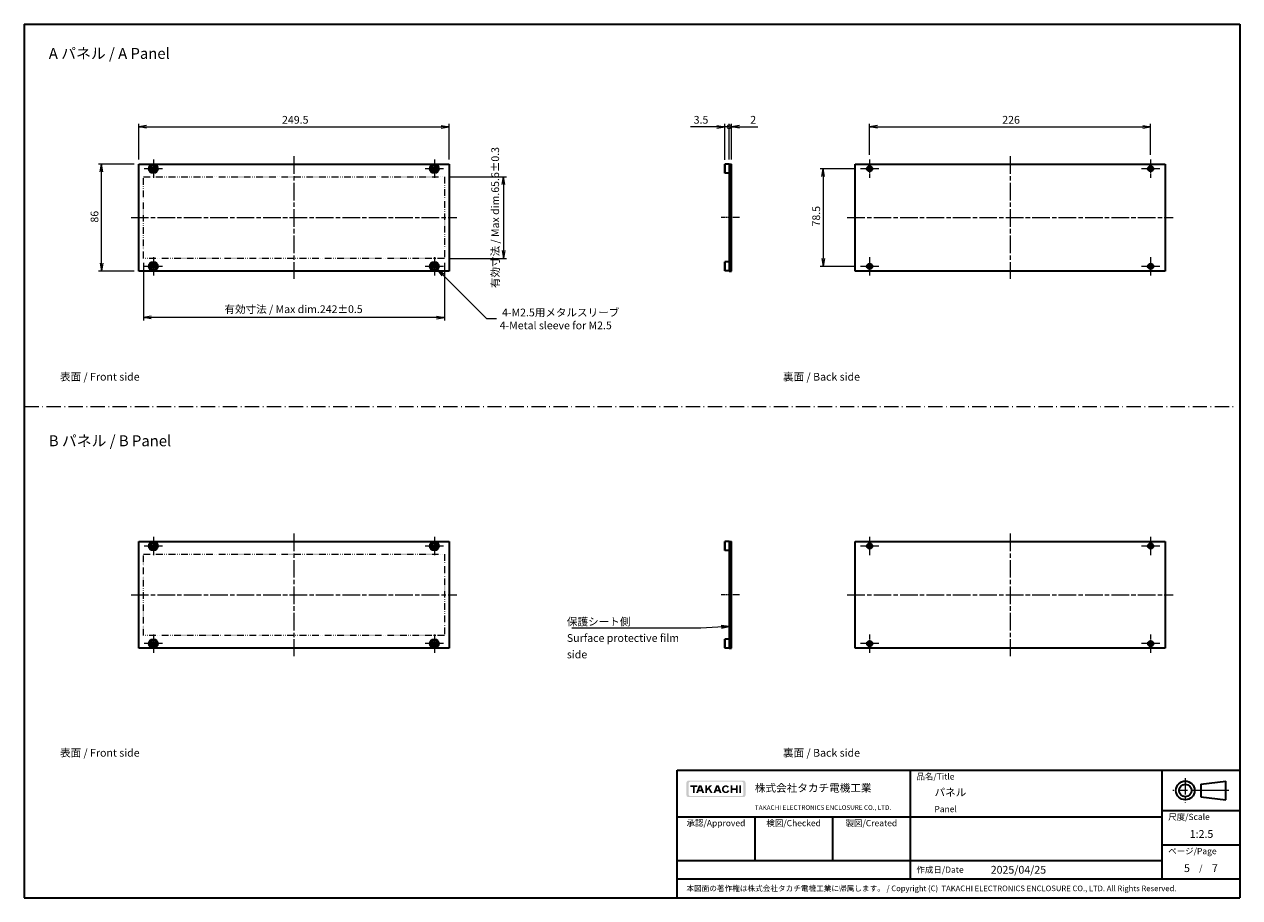
# Model space of a CAD drawing. Units: millimetres. Extents: x 36 to 7525, y 20 to 1284.
# Drawn here: x 4182 to 5159, y 20 to 723 of the extents above; entities that cross this region are included whole.
import ezdxf
from ezdxf.enums import TextEntityAlignment as Align

# ---------------------------------------------------------------- set-up
doc = ezdxf.new("R2010")
doc.units = ezdxf.units.MM
doc.header["$LTSCALE"] = 2.5
for name, pattern in [('CHAIN', [0.35429999999999995, 0.2362, -0.0295, 0.0591, -0.0295]), ('DASH_DOT', [0.37, 0.24, -0.06, 0.01, -0.06]), ('DASH_DOUBLE_DOT', [0.43979999999999997, 0.24, -0.06, 0.0098, -0.06, 0.01, -0.06])]:
    doc.linetypes.add(name, pattern=pattern)
doc.layers.get('Defpoints').update_dxf_attribs({"lineweight": 25})
for name, color, linetype, lineweight in [('Border (ISO)', 7, 'Continuous', 35), ('Center Mark (ISO)', 131, 'Continuous', 18), ('Centerline (ISO)', 131, 'Continuous', 18), ('Dimension (ISO)', 7, 'Continuous', 18), ('Dimension (ISO) @ 1', 7, 'Continuous', 18), ('Hatch (ISO)', 1, 'Continuous', 18), ('Sketch Geometry (ISO)', 7, 'Continuous', 18), ('Symbol (ISO)', 7, 'Continuous', 18), ('Symbol (ISO) @ 1', 7, 'Continuous', 18), ('Title (ISO)', 7, 'Continuous', 35), ('Visible (ISO)', 7, 'Continuous', 35)]:
    doc.layers.add(name, color=color, linetype=linetype, lineweight=lineweight)
doc.styles.add('Note Text (TK)', font='MS PGothic.ttf')
doc.styles.add('文字スタイル40', font='MS PGothic.ttf')
doc.styles.add('文字スタイル67', font='arial.ttf')
doc.dimstyles.new('Default - Method 1b (TK)', dxfattribs={"dimscale": 2.5, "dimtxt": 2.5, "dimasz": 2.5, "dimexe": 1, "dimexo": 1.499999999999999, "dimgap": 1, "dimtad": 1, "dimdsep": 46, "dimtxsty": 'Note Text (TK)', "dimblk": 'OPEN', "dimcen": 0.09, "dimdle": 5, "dimclrd": 100, "dimclre": 100, "dimclrt": 7, "dimadec": 1, "dimazin": 1, "dimtfac": 1, "dimtmove": 0, "dimatfit": 3, "dimldrblk": 'OPEN', "dimfxl": 1, "dimtolj": 1, "dimlwd": -1, "dimlwe": -1, "dimarcsym": 0})
doc.dimstyles.new('Default - Method 1b (TK)$7', dxfattribs={"dimscale": 2.5, "dimtxt": 2.5, "dimasz": 2.5, "dimexe": 1, "dimexo": 1.499999999999999, "dimgap": 1, "dimtad": 1, "dimdsep": 46, "dimtxsty": 'Note Text (TK)', "dimblk": 'OPEN', "dimcen": 0.09, "dimdle": 5, "dimclrd": 100, "dimclre": 100, "dimclrt": 7, "dimadec": 1, "dimazin": 1, "dimtfac": 1, "dimtmove": 0, "dimatfit": 3, "dimldrblk": 'OPEN', "dimfxl": 1, "dimtolj": 1, "dimlwd": -1, "dimlwe": -1, "dimarcsym": 0})

# ---------------------------------------------------------------- blocks, each defined once
blk = doc.blocks.new('図面枠 tk図枠')
at = {"layer": 'Border (ISO)'}
for p, q in [((14.49999999999999, 289), (405.4999999999999, 289)), ((14.49999999999999, 289), (14.50000000000001, 8.000000000000007)), ((405.4999999999999, 289), (405.4999999999999, 8.000000000000007)), ((14.50000000000001, 8.000000000000007), (405.4999999999999, 8.000000000000007))]:
    blk.add_line(p, q, dxfattribs=at)
blk = doc.blocks.new('表題欄 tk表題欄')
at = {"layer": 'Hatch (ISO)'}
h = blk.add_hatch(color=256, dxfattribs=at)
edge = h.paths.add_edge_path(flags=0)
edge.add_arc((95.444849922821, 237.346881026017), 0.5958259999999996, 269.9999999999897, 360)
edge.add_line((96.040675922821, 237.3468810260171), (96.04067592282095, 240.7585970260168))
edge.add_arc((95.44484992282096, 240.7585970260169), 0.5958259999999996, 0, 90.0000000000068)
edge.add_line((95.44484992282091, 241.3544230260169), (79.00658192282103, 241.3544230260169))
edge.add_arc((79.00658192282103, 240.7585970260169), 0.5958259999999996, 90, 180)
edge.add_line((78.41075592282102, 240.7585970260168), (78.41075592282081, 237.3468810260171))
edge.add_arc((79.00658192282081, 237.3468810260168), 0.5958259999999996, 180, 270.0000000000205)
edge.add_line((79.00658192282103, 236.7510550260168), (95.44484992282091, 236.751055026017))
edge = h.paths.add_edge_path()
edge.add_line((77.70882392282107, 241.0034570260169), (77.70882392282107, 237.1020210260171))
edge.add_arc((78.41075592282097, 237.102021026017), 0.7019319999998935, 180, 270.000000000008)
edge.add_line((78.41075592282105, 236.4000890260172), (96.04067592282101, 236.4000890260172))
edge.add_arc((96.040675922821, 237.102021026017), 0.7019319999998921, 270, 360)
edge.add_line((96.7426079228209, 237.1020210260171), (96.74260792282098, 241.0034570260169))
edge.add_arc((96.04067592282107, 241.003457026017), 0.7019319999998921, 0, 90.00000000000873)
edge.add_line((96.04067592282095, 241.705389026017), (78.41075592282105, 241.7053890260169))
edge.add_arc((78.41075592282105, 241.0034570260169), 0.7019319999999984, 90.00000000000072, 180)
for points in [[(78.94128592282102, 240.1954190260171), (78.94128592282102, 239.7056990260171), (79.79013392282097, 239.7056990260171), (79.79013392282097, 237.7060090260171), (80.37779792282102, 237.7060090260171), (80.37779792282102, 239.7056990260171), (81.22664592282104, 239.7056990260171), (81.22664592282104, 240.1954190260171)], [(85.55355153134052, 237.7060090260171), (84.81294043548178, 238.9396854897348), (84.28739592282106, 238.3724785432585), (84.28739592282106, 237.7060090260171), (83.76502792282103, 237.7060090260171), (83.76502792282103, 240.1954190260171), (84.28739592282106, 240.1954190260171), (84.28739592282106, 239.1472136578642), (85.2586086041826, 240.1954190260171), (85.97643794456017, 240.1954190260171), (85.18872726044239, 239.3452627384302), (86.172817922821, 237.7060090260171)], [(91.96090243223207, 240.1954190260171), (91.96090243223207, 237.7060090260171), (92.4791894322321, 237.7060090260171), (92.4791894322321, 238.7058540260171), (93.63819343223211, 238.7058540260171), (93.63819343223211, 237.7060090260171), (94.15648043223207, 237.7060090260171), (94.15648043223207, 240.1954190260171), (93.63819343223211, 240.1954190260171), (93.63819343223211, 239.195574026017), (92.4791894322321, 239.195574026017), (92.4791894322321, 240.1954190260171)], [(94.71149643223212, 240.1954190260171), (94.71149643223212, 237.7060090260171), (95.2338644322322, 237.7060090260171), (95.2338644322322, 240.1954190260171)]]:
    blk.add_hatch(color=256, dxfattribs=at).paths.add_polyline_path(points)
h = blk.add_hatch(color=256, dxfattribs=at)
h.paths.add_polyline_path([(82.45967999495221, 238.7589070260171), (81.8218998506899, 238.7589070260171), (82.14078992282104, 239.627313026017)], flags=0)
h.paths.add_polyline_path([(82.64850318183746, 238.2447010260171), (81.63307666380464, 238.2447010260171), (81.43526189659153, 237.7060090260171), (80.81854592282102, 237.7060090260171), (81.73268992282102, 240.1954190260171), (82.54888992282102, 240.1954190260171), (83.46303392282098, 237.7060090260171), (82.84631794905052, 237.7060090260171)])
h = blk.add_hatch(color=256, dxfattribs=at)
h.paths.add_polyline_path([(87.39654585068993, 238.7589070260171), (88.03432599495216, 238.7589070260171), (87.71543592282107, 239.627313026017)], flags=0)
h.paths.add_polyline_path([(87.00990789659151, 237.7060090260171), (87.20772266380467, 238.2447010260171), (88.22314918183736, 238.2447010260171), (88.42096394905047, 237.7060090260171), (89.03767992282091, 237.7060090260171), (88.123535922821, 240.1954190260171), (87.30733592282104, 240.1954190260171), (86.39319192282105, 237.7060090260171)])
h = blk.add_hatch(color=256, dxfattribs=at)
edge = h.paths.add_edge_path()
edge.add_arc((90.39257192282079, 238.9507140260171), 1.273272000000011, 38.55054079078439, 336.5820184016556)
edge.add_line((91.56096443223191, 238.4446700260172), (91.04202846323602, 238.6694270587604))
edge.add_ellipse((90.392571922821, 238.9507140260171), major_axis=(0, -0.7998759999999119), ratio=0.8673469387756529, start_angle=128.5505407907963, end_angle=426.582018401653, ccw=False)
edge.add_line((90.96328818027123, 239.4055047731898), (91.38834540645578, 239.7442231660233))
at = {"layer": 'Title (ISO)'}
for p, q in [((74.70882392282105, 245.052739026017), (255.7088239228211, 245.052739026017)), ((74.70882392282105, 204.052739026017), (74.70882392282105, 245.052739026017)), ((149.7088239228211, 245.052739026017), (149.7088239228211, 210.052739026017)), ((230.7088239228211, 245.052739026017), (230.7088239228211, 210.052739026017)), ((255.7088239228211, 245.052739026017), (255.7088239228211, 204.052739026017)), ((243.2088239228211, 240.552739026017), (251.2088239228211, 241.552739026017)), ((243.2088239228211, 240.552739026017), (243.2088239228211, 236.552739026017)), ((251.2088239228211, 235.552739026017), (251.2088239228211, 241.552739026017)), ((243.2088239228211, 236.552739026017), (251.2088239228211, 235.552739026017)), ((230.7088239228211, 232.052739026017), (255.7088239228211, 232.052739026017)), ((74.70882392282105, 230.052739026017), (230.7088239228211, 230.0527390260171)), ((99.70882392282105, 230.052739026017), (99.70882392282108, 216.052739026017)), ((124.708823922821, 230.052739026017), (124.708823922821, 216.052739026017)), ((230.7088239228211, 221.052739026017), (255.7088239228211, 221.052739026017)), ((74.70882392282105, 216.052739026017), (230.7088239228211, 216.052739026017)), ((255.7088239228211, 210.052739026017), (74.70882392282105, 210.052739026017)), ((74.70882392282105, 204.052739026017), (255.7088239228211, 204.052739026017))]:
    blk.add_line(p, q, dxfattribs=at)
at = {"layer": 'Title (ISO)', "color": 4, "linetype": 'CHAIN', "lineweight": 18, "ltscale": 8.889559745788574}
blk.add_line((238.2088239228211, 242.5527390260171), (238.2088239228211, 234.552739026017), dxfattribs=at)
at = {"layer": 'Title (ISO)', "color": 4, "linetype": 'CHAIN', "lineweight": 18, "ltscale": 20.00163269042969}
blk.add_line((252.2088239228211, 238.552739026017), (234.2088239228211, 238.552739026017), dxfattribs=at)
at = {"layer": 'Title (ISO)'}
for radius in [3, 2]:
    blk.add_circle((238.2088239228211, 238.5527390260171), radius, dxfattribs=at)
at = {"layer": 'Title (ISO)', "color": 1, "char_height": 2.000000029802322, "line_spacing_factor": 1.5, "style": 'Note Text (TK)'}
for s, insert, attachment_point in [('\\fＭＳ Ｐゴシック|b0|i0;{\\H2.0000;品名/Title}', (151.708823922821, 243.052739026017), 4), ('\\fＭＳ Ｐゴシック|b0|i0;{\\H2.0000;尺度/Scale}', (232.7088239228211, 230.052739026017), 4), ('\\fＭＳ Ｐゴシック|b0|i0;{\\H2.0000;承認/Approved}', (87.20882392282105, 228.052739026017), 5), ('\\fＭＳ Ｐゴシック|b0|i0;{\\H2.0000;検図/Checked}', (112.208823922821, 228.0527390260171), 5), ('\\fＭＳ Ｐゴシック|b0|i0;{\\H2.0000;製図/Created}', (137.208823922821, 228.052739026017), 5), ('\\fＭＳ Ｐゴシック|b0|i0;{\\H2.0000;ページ/Page}', (232.7088239228211, 219.052739026017), 4), ('\\fＭＳ Ｐゴシック|b0|i0;{\\H2.0000;作成日/Date}', (151.708823922821, 213.052739026017), 4)]:
    blk.add_mtext(s, dxfattribs=dict(at, insert=insert, attachment_point=attachment_point))
at = {"layer": 'Title (ISO)', "color": 7, "line_spacing_factor": 1.5, "style": 'Note Text (TK)'}
for s, insert, char_height, attachment_point in [('株式会社タカチ電機工業', (99.74260792282095, 239.052739026017), 2.5, 4), ('\\fArial|b0|i0;{\\H1.4986;TAKACHI ELECTRONICS ENCLOSURE CO., LTD.}', (99.74260792282095, 233.052739026017), 1.49859994649887, 4), ('\\fＭＳ Ｐゴシック|b0|i0;{\\H2.0000;/}', (243.2088239228211, 213.5527390260171), 2.000000029802322, 5), ('\\fＭＳ Ｐゴシック|b0|i0;{\\H1.8000;本図面の著作権は株式会社タカチ電機工業に帰属します。 / Copyright (C)\xa0 TAKACHI ELECTRONICS ENCLOSURE CO., LTD. All Rights Reserved.}', (77.70882392282107, 207.052739026017), 1.800000071525573, 4)]:
    blk.add_mtext(s, dxfattribs=dict(at, insert=insert, char_height=char_height, attachment_point=attachment_point))
at = {"layer": 'Title (ISO)', "color": 7}
for tag, p, height, style in [('<品名>_001', (157.5383693773665, 236.7885344805625), 2.5, 'Note Text (TK)'), ('<Title>_001', (157.708823922821, 231.5520568828656), 2.000000029802322, '文字スタイル67'), ('<型番>_001', (157.6576875571527, 219.9930798731327), 3.000000119209289, '文字スタイル40'), ('<総ページ数>_001', (246.7926307410029, 212.302739026017), 2.5, 'Note Text (TK)'), ('作成日_001', (175.5895057410029, 211.7814322078352), 2.5, 'Note Text (TK)'), ('<ページ_No.>_001', (237.9488807410029, 212.302739026017), 2.5, 'Note Text (TK)')]:
    blk.add_attdef(tag, p, '', height=height, dxfattribs=dict(at, style=style))
at = {"layer": 'Title (ISO)', "color": 7, "style": 'Note Text (TK)'}
for tag, p in [('<尺度>', (243.2088239228211, 224.552739026017)), ('<部品サイズ>', (112.208823922821, 213.052739026017))]:
    blk.add_attdef(tag, text='', height=2.5, dxfattribs=at).set_placement(p, align=Align.MIDDLE_CENTER)
blk = doc.blocks.new('_Open')
at = {"color": 0, "linetype": 'ByBlock', "lineweight": -2}
for p, q in [((-1, 0.1666666666666666), (0, 0)), ((-1, -0.1666666666666666), (0, 0)), ((0, 0), (-1, 0))]:
    blk.add_line(p, q, dxfattribs=at)
blk = doc.blocks.new('*D60')
at = {"layer": 'Defpoints', "color": 0}
for p in [(4523.328353995315, 640.0592094413716), (4273.828353995314, 610.0592094413716), (4523.328353995315, 610.0592094413716)]:
    blk.add_point(p, dxfattribs=at)
at = {"layer": 'Dimension (ISO)', "color": 100}
for p, q in [((4273.828353995314, 613.8092094413718), (4273.828353995314, 642.5592094413716)), ((4280.078353995314, 640.0592094413716), (4517.078353995315, 640.0592094413716)), ((4523.328353995315, 613.8092094413718), (4523.328353995315, 642.5592094413716))]:
    blk.add_line(p, q, dxfattribs=at)
at = {"layer": 'Dimension (ISO)', "color": 100, "xscale": 6.25, "yscale": 6.25, "zscale": 6.25, "rotation": 180}
blk.add_blockref('_Open', (4273.828353995314, 640.0592094413716), dxfattribs=at)
at = {"layer": 'Dimension (ISO)', "color": 100, "xscale": 6.25, "yscale": 6.25, "zscale": 6.25}
blk.add_blockref('_Open', (4523.328353995315, 640.0592094413716), dxfattribs=at)
at = {"layer": 'Dimension (ISO)', "color": 7, "insert": (4389.025797177132, 645.6842094413716), "char_height": 6.25, "attachment_point": 4, "style": 'Note Text (TK)'}
blk.add_mtext('\\A1;249.5', dxfattribs=at)
blk = doc.blocks.new('*D61')
at = {"layer": 'Defpoints', "color": 0}
for p in [(4243.828353995314, 610.059209441372), (4273.828353995316, 610.059209441372), (4273.828353995316, 524.0592094413719)]:
    blk.add_point(p, dxfattribs=at)
at = {"layer": 'Dimension (ISO)', "color": 100}
for p, q in [((4270.078353995316, 610.059209441372), (4241.328353995315, 610.059209441372)), ((4243.828353995314, 530.3092094413719), (4243.828353995314, 603.809209441372)), ((4270.078353995316, 524.0592094413719), (4241.328353995315, 524.0592094413719))]:
    blk.add_line(p, q, dxfattribs=at)
at = {"layer": 'Dimension (ISO)', "color": 100, "xscale": 6.25, "yscale": 6.25, "zscale": 6.25}
for p, rotation in [((4243.828353995314, 610.059209441372), 90), ((4243.828353995314, 524.0592094413719), 270)]:
    blk.add_blockref('_Open', p, dxfattribs=dict(at, rotation=rotation))
at = {"layer": 'Dimension (ISO)', "color": 7, "insert": (4238.203353995313, 562.9754026231899), "char_height": 6.25, "attachment_point": 4, "rotation": 90, "style": 'Note Text (TK)'}
blk.add_mtext('\\A1;86', dxfattribs=at)
blk = doc.blocks.new('*D62')
at = {"layer": 'Defpoints', "color": 0}
for p in [(4277.578353995314, 534.2592094413689), (4519.578353995314, 534.2592094413689), (4277.578353995314, 486.7592094413687)]:
    blk.add_point(p, dxfattribs=at)
at = {"layer": 'Dimension (ISO)', "color": 100}
for p, q in [((4277.578353995314, 530.5092094413689), (4277.578353995314, 484.2592094413688)), ((4519.578353995314, 530.5092094413689), (4519.578353995314, 484.2592094413688)), ((4513.328353995315, 486.7592094413687), (4283.828353995314, 486.7592094413687))]:
    blk.add_line(p, q, dxfattribs=at)
at = {"layer": 'Dimension (ISO)', "color": 100, "xscale": 6.25, "yscale": 6.25, "zscale": 6.25, "rotation": 180}
blk.add_blockref('_Open', (4277.578353995314, 486.7592094413687), dxfattribs=at)
at = {"layer": 'Dimension (ISO)', "color": 100, "xscale": 6.25, "yscale": 6.25, "zscale": 6.25}
blk.add_blockref('_Open', (4519.578353995314, 486.7592094413687), dxfattribs=at)
at = {"layer": 'Dimension (ISO)', "color": 7, "insert": (4342.730200586223, 493.3620503504597), "char_height": 6.25, "attachment_point": 4, "style": 'Note Text (TK)'}
blk.add_mtext('\\A1;\\fＭＳ Ｐゴシック|b0|i0;{\\H6.2250;有効寸法 / Max dim.242±0.5}', dxfattribs=at)
blk = doc.blocks.new('*D63')
at = {"layer": 'Defpoints', "color": 0}
for p in [(4519.578353995316, 599.8592094413676), (4519.578353995316, 534.259209441369), (4567.078353995316, 534.259209441369)]:
    blk.add_point(p, dxfattribs=at)
at = {"layer": 'Dimension (ISO)', "color": 100}
for p, q in [((4523.328353995316, 599.8592094413676), (4569.578353995315, 599.8592094413676)), ((4567.078353995316, 593.6092094413676), (4567.078353995316, 540.509209441369)), ((4523.328353995316, 534.259209441369), (4569.578353995315, 534.259209441369))]:
    blk.add_line(p, q, dxfattribs=at)
at = {"layer": 'Dimension (ISO)', "color": 100, "xscale": 6.25, "yscale": 6.25, "zscale": 6.25}
for p, rotation in [((4567.078353995316, 599.8592094413676), 90), ((4567.078353995316, 534.259209441369), 270)]:
    blk.add_blockref('_Open', p, dxfattribs=dict(at, rotation=rotation))
at = {"layer": 'Dimension (ISO)', "color": 7, "insert": (4560.475513086223, 510.2914537595488), "char_height": 6.25, "attachment_point": 4, "rotation": 90, "style": 'Note Text (TK)'}
blk.add_mtext('\\A1;{\\H6.225;有効寸法 / Max dim.65.6±0.3}', dxfattribs=at)
blk = doc.blocks.new('_DotSmall')
at = {"color": 0, "linetype": 'ByBlock', "const_width": 0.5}
blk.add_lwpolyline([(-0.0625, 0, 1), (0.0625, 0, 1)], format="xyb", close=True, dxfattribs=at)
blk = doc.blocks.new('*D64')
at = {"layer": 'Defpoints', "color": 0}
for p in [(4748.595639520087, 640.0592094413716), (4745.095639520084, 609.8092094413718), (4748.595639520087, 610.0592094413716)]:
    blk.add_point(p, dxfattribs=at)
at = {"layer": 'Dimension (ISO)', "color": 100}
for p, q in [((4738.845639520084, 640.0592094413716), (4717.581434825405, 640.0592094413716)), ((4745.095639520084, 613.5592094413716), (4745.095639520084, 642.5592094413716)), ((4748.595639520087, 640.0592094413716), (4745.095639520084, 640.0592094413716)), ((4748.595639520087, 613.8092094413718), (4748.595639520087, 642.5592094413716)), ((4748.595639520087, 640.0592094413716), (4761.095639520087, 640.0592094413716))]:
    blk.add_line(p, q, dxfattribs=at)
at = {"layer": 'Dimension (ISO)', "color": 100, "xscale": 6.25, "yscale": 6.25, "zscale": 6.25}
blk.add_blockref('_Open', (4745.095639520084, 640.0592094413716), dxfattribs=at)
at = {"layer": 'Dimension (ISO)', "color": 100, "xscale": 6.25, "yscale": 6.25, "zscale": 6.25, "rotation": 180}
blk.add_blockref('_DotSmall', (4748.595639520087, 640.0592094413716), dxfattribs=at)
at = {"layer": 'Dimension (ISO)', "color": 7, "insert": (4720.081434825406, 645.6842094413716), "char_height": 6.25, "attachment_point": 4, "style": 'Note Text (TK)'}
blk.add_mtext('\\A1;3.5', dxfattribs=at)
blk = doc.blocks.new('*D65')
at = {"layer": 'Defpoints', "color": 0}
for p in [(4750.595639520088, 640.0592094413716), (4748.595639520087, 610.0592094413716), (4750.595639520088, 610.0592094413716)]:
    blk.add_point(p, dxfattribs=at)
at = {"layer": 'Dimension (ISO)', "color": 100}
for p, q in [((4748.595639520087, 640.0592094413716), (4742.345639520087, 640.0592094413716)), ((4748.595639520087, 613.8092094413718), (4748.595639520087, 642.5592094413716)), ((4748.595639520087, 640.0592094413716), (4750.595639520088, 640.0592094413716)), ((4750.595639520088, 613.8092094413718), (4750.595639520088, 642.5592094413716)), ((4756.845639520087, 640.0592094413716), (4771.71779866497, 640.0592094413716))]:
    blk.add_line(p, q, dxfattribs=at)
at = {"layer": 'Dimension (ISO)', "color": 100, "xscale": 6.25, "yscale": 6.25, "zscale": 6.25}
blk.add_blockref('_DotSmall', (4748.595639520087, 640.0592094413716), dxfattribs=at)
at = {"layer": 'Dimension (ISO)', "color": 100, "xscale": 6.25, "yscale": 6.25, "zscale": 6.25, "rotation": 180}
blk.add_blockref('_Open', (4750.595639520088, 640.0592094413716), dxfattribs=at)
at = {"layer": 'Dimension (ISO)', "color": 7, "insert": (4765.595639574061, 645.6842094413716), "char_height": 6.25, "attachment_point": 4, "style": 'Note Text (TK)'}
blk.add_mtext('\\A1;2', dxfattribs=at)
blk = doc.blocks.new('*D66')
at = {"layer": 'Defpoints', "color": 0}
for p in [(5087.633541422825, 640.0592094413716), (4861.633541422825, 613.6592094413702), (5087.633541422825, 613.6592094413702)]:
    blk.add_point(p, dxfattribs=at)
at = {"layer": 'Dimension (ISO)', "color": 100}
for p, q in [((4861.633541422825, 617.4092094413703), (4861.633541422825, 642.5592094413716)), ((4867.883541422824, 640.0592094413716), (5081.383541422824, 640.0592094413716)), ((5087.633541422825, 617.4092094413703), (5087.633541422825, 642.5592094413716))]:
    blk.add_line(p, q, dxfattribs=at)
at = {"layer": 'Dimension (ISO)', "color": 100, "xscale": 6.25, "yscale": 6.25, "zscale": 6.25, "rotation": 180}
blk.add_blockref('_Open', (4861.633541422825, 640.0592094413716), dxfattribs=at)
at = {"layer": 'Dimension (ISO)', "color": 100, "xscale": 6.25, "yscale": 6.25, "zscale": 6.25}
blk.add_blockref('_Open', (5087.633541422825, 640.0592094413716), dxfattribs=at)
at = {"layer": 'Dimension (ISO)', "color": 7, "insert": (4968.294763013734, 645.6842094413716), "char_height": 6.25, "attachment_point": 4, "style": 'Note Text (TK)'}
blk.add_mtext('\\A1;226', dxfattribs=at)
blk = doc.blocks.new('*D67')
at = {"layer": 'Defpoints', "color": 0}
for p in [(4854.283541422826, 606.3092094413719), (4824.283541422825, 527.809209441372), (4854.283541422826, 527.809209441372)]:
    blk.add_point(p, dxfattribs=at)
at = {"layer": 'Dimension (ISO)', "color": 100}
for p, q in [((4850.533541422826, 606.3092094413719), (4821.783541422824, 606.3092094413719)), ((4824.283541422825, 600.0592094413719), (4824.283541422825, 534.059209441372)), ((4850.533541422826, 527.809209441372), (4821.783541422824, 527.809209441372))]:
    blk.add_line(p, q, dxfattribs=at)
at = {"layer": 'Dimension (ISO)', "color": 100, "xscale": 6.25, "yscale": 6.25, "zscale": 6.25}
for p, rotation in [((4824.283541422825, 606.3092094413719), 90), ((4824.283541422825, 527.809209441372), 270)]:
    blk.add_blockref('_Open', p, dxfattribs=dict(at, rotation=rotation))
at = {"layer": 'Dimension (ISO)', "color": 7, "insert": (4818.658541422824, 559.8504026231899), "char_height": 6.25, "attachment_point": 4, "rotation": 90, "style": 'Note Text (TK)'}
blk.add_mtext('\\A1;78.5', dxfattribs=at)
blk = doc.blocks.new('*D68')
at = {"layer": 'Defpoints', "color": 0}
for p in [(4509.032769583042, 530.3547938536373), (4514.123938407584, 525.2636250290959)]:
    blk.add_point(p, dxfattribs=at)
at = {"layer": 'Dimension (ISO)', "color": 100}
for p, q in [((4511.578353995313, 527.5842094413665), (4511.578353995313, 528.0342094413663)), ((4511.353353995312, 527.8092094413666), (4511.803353995314, 527.8092094413664)), ((4553.876515355285, 485.5110480813944), (4518.543355789999, 520.8442076466799)), ((4561.573882212837, 485.5110480813946), (4553.876515355285, 485.5110480813944))]:
    blk.add_line(p, q, dxfattribs=at)
at = {"layer": 'Dimension (ISO)', "color": 100, "xscale": 6.25, "yscale": 6.25, "zscale": 6.25, "rotation": 135}
blk.add_blockref('_Open', (4514.123938407584, 525.2636250290959), dxfattribs=at)
at = {"layer": 'Dimension (ISO)', "color": 7, "insert": (4564.073882212837, 485.5110480813951), "char_height": 6.25, "attachment_point": 4, "style": 'Note Text (TK)'}
blk.add_mtext('\\A1; \\fＭＳ Ｐゴシック|b0|i0;{\\H6.2250;4-M2.5用メタルスリーブ\\P}\\fＭＳ Ｐゴシック|b0|i0;{\\H6.2250;4-Metal sleeve for M2.5}', dxfattribs=at)

msp = doc.modelspace()

# ---------------------------------------------------------------- linework, layer by layer
at = {"layer": 'Center Mark (ISO)', "linetype": 'CHAIN', "ltscale": 6.533799648284912}
for p, q in [((4292.928353995314, 606.3092094413716), (4278.228353995314, 606.3092094413716)), ((4285.578353995314, 613.6592094413702), (4285.578353995314, 598.9592094413695)), ((4518.928353995312, 606.3092094413716), (4504.228353995314, 606.3092094413716)), ((4511.578353995314, 613.6592094413702), (4511.578353995314, 598.9592094413695)), ((4868.983541422824, 606.3092094413716), (4854.283541422824, 606.3092094413716)), ((4861.633541422825, 613.6592094413702), (4861.633541422825, 598.9592094413695)), ((5094.983541422824, 606.3092094413716), (5080.283541422824, 606.3092094413716)), ((5087.633541422825, 613.6592094413702), (5087.633541422825, 598.9592094413695)), ((4285.578353995314, 535.1592094413702), (4285.578353995314, 520.4592094413696)), ((4511.578353995314, 535.1592094413702), (4511.578353995314, 520.4592094413696)), ((4861.633541422825, 535.1592094413702), (4861.633541422825, 520.4592094413696)), ((5087.633541422825, 535.1592094413702), (5087.633541422825, 520.4592094413696)), ((4292.928353995314, 527.8092094413716), (4278.228353995314, 527.8092094413716)), ((4518.928353995312, 527.8092094413716), (4504.228353995314, 527.8092094413716)), ((4868.983541422824, 527.8092094413716), (4854.283541422824, 527.8092094413716)), ((5094.983541422824, 527.8092094413716), (5080.283541422824, 527.8092094413716)), ((4285.578353995314, 310.1934485282021), (4285.578353995314, 295.4934485282013)), ((4511.578353995314, 310.1934485282021), (4511.578353995314, 295.4934485282013)), ((4861.633541422825, 310.1934485282021), (4861.633541422825, 295.4934485282013)), ((5087.633541422825, 310.1934485282021), (5087.633541422825, 295.4934485282013)), ((4292.928353995314, 302.8434485282035), (4278.228353995314, 302.8434485282035)), ((4518.928353995312, 302.8434485282035), (4504.228353995314, 302.8434485282035)), ((4868.983541422824, 302.8434485282035), (4854.283541422824, 302.8434485282035)), ((5094.983541422824, 302.8434485282035), (5080.283541422824, 302.8434485282035)), ((4285.578353995314, 231.6934485282021), (4285.578353995314, 216.9934485282013)), ((4511.578353995314, 231.6934485282021), (4511.578353995314, 216.9934485282013)), ((4861.633541422825, 231.6934485282021), (4861.633541422825, 216.9934485282013)), ((5087.633541422825, 231.6934485282021), (5087.633541422825, 216.9934485282013)), ((4292.928353995314, 224.3434485282035), (4278.228353995314, 224.3434485282035)), ((4518.928353995312, 224.3434485282035), (4504.228353995314, 224.3434485282035)), ((4868.983541422824, 224.3434485282035), (4854.283541422824, 224.3434485282035)), ((5094.983541422824, 224.3434485282035), (5080.283541422824, 224.3434485282035))]:
    msp.add_line(p, q, dxfattribs=at)
at = {"layer": 'Centerline (ISO)', "linetype": 'CHAIN', "ltscale": 23.99096870422363}
for p, q in [((4398.578353995314, 616.3092094413716), (4398.578353995314, 517.8092094413718)), ((4974.633541422826, 616.3092094413716), (4974.633541422826, 517.8092094413718)), ((4267.578353995314, 567.0592094413716), (4529.578353995314, 567.0592094413716)), ((4843.633541422826, 567.0592094413716), (5105.633541422826, 567.0592094413716)), ((4398.578353995314, 312.8434485282035), (4398.578353995314, 214.3434485282035)), ((4974.633541422826, 312.8434485282035), (4974.633541422826, 214.3434485282035)), ((4267.578353995314, 263.5934485282035), (4529.578353995314, 263.5934485282035)), ((4843.633541422826, 263.5934485282035), (5105.633541422826, 263.5934485282035))]:
    msp.add_line(p, q, dxfattribs=at)
at = {"layer": 'Centerline (ISO)', "linetype": 'CHAIN', "ltscale": 6.444902896881103}
for p, q in [((4756.845639520087, 567.0592094413716), (4742.345639520087, 567.0592094413716)), ((4756.845639520087, 263.5934485282035), (4742.345639520087, 263.5934485282035))]:
    msp.add_line(p, q, dxfattribs=at)
at = {"layer": 'Sketch Geometry (ISO)', "color": 4, "linetype": 'DASH_DOUBLE_DOT', "lineweight": 18, "ltscale": 9.170835494995117}
for p, q in [((4277.578353995314, 599.8592094413673), (4519.578353995314, 599.8592094413673)), ((4519.578353995314, 534.2592094413689), (4277.578353995314, 534.2592094413689)), ((4277.578353995314, 296.3934485281992), (4519.578353995314, 296.3934485281992)), ((4519.578353995314, 230.7934485282006), (4277.578353995314, 230.7934485282006))]:
    msp.add_line(p, q, dxfattribs=at)
at = {"layer": 'Sketch Geometry (ISO)', "color": 4, "linetype": 'DASH_DOUBLE_DOT', "lineweight": 18, "ltscale": 8.96771240234375}
for p, q in [((4277.578353995314, 534.2592094413689), (4277.578353995314, 599.8592094413673)), ((4519.578353995314, 599.8592094413673), (4519.578353995314, 534.2592094413689)), ((4277.578353995314, 230.7934485282006), (4277.578353995314, 296.3934485281992)), ((4519.578353995314, 296.3934485281992), (4519.578353995314, 230.7934485282006))]:
    msp.add_line(p, q, dxfattribs=at)
at = {"layer": 'Sketch Geometry (ISO)', "color": 4, "linetype": 'DASH_DOT', "lineweight": 18, "ltscale": 19.16461944580078}
msp.add_line((4181.90383747632, 415.0000123149132), (5156.903837476321, 415.0000123149168), dxfattribs=at)
at = {"layer": 'Visible (ISO)'}
for p, q in [((4273.828353995314, 524.0592094413718), (4273.828353995314, 610.0592094413716)), ((4273.828353995314, 610.0592094413716), (4523.328353995315, 610.0592094413716)), ((4523.328353995315, 610.0592094413716), (4523.328353995315, 524.0592094413718)), ((4745.095639520084, 609.8092094413718), (4745.195639520086, 609.9092094413703)), ((4745.095639520084, 602.8092094413716), (4745.095639520084, 609.8092094413718)), ((4745.195639520086, 609.9092094413703), (4745.195639520086, 602.7092094413696)), ((4748.595639520083, 609.9092094413703), (4745.195639520086, 609.9092094413703)), ((4748.595639520087, 610.0592094413716), (4750.595639520088, 610.0592094413716)), ((4748.595639520087, 610.0592094413716), (4748.595639520087, 524.0592094413718)), ((4750.595639520088, 524.0592094413718), (4750.595639520088, 610.0592094413716)), ((4849.883541422826, 524.0592094413718), (4849.883541422826, 610.0592094413716)), ((4849.883541422826, 610.0592094413716), (5099.383541422827, 610.0592094413716)), ((5099.383541422827, 610.0592094413716), (5099.383541422827, 524.0592094413718)), ((4745.095639520084, 602.8092094413716), (4745.195639520086, 602.7092094413696)), ((4748.595639520083, 602.7092094413696), (4745.195639520086, 602.7092094413696)), ((4745.095639520085, 531.3092094413716), (4745.195639520086, 531.4092094413703)), ((4745.095639520085, 524.3092094413716), (4745.095639520085, 531.3092094413716)), ((4745.195639520086, 531.4092094413703), (4745.195639520086, 524.2092094413695)), ((4748.595639520083, 531.4092094413703), (4745.195639520086, 531.4092094413703)), ((4523.328353995315, 524.0592094413718), (4273.828353995314, 524.0592094413718)), ((4745.095639520085, 524.3092094413716), (4745.195639520086, 524.2092094413695)), ((4748.595639520085, 524.2092094413695), (4745.195639520086, 524.2092094413695)), ((4748.595639520087, 524.0592094413718), (4750.595639520088, 524.0592094413718)), ((5099.383541422827, 524.0592094413718), (4849.883541422826, 524.0592094413718)), ((4273.828353995314, 220.5934485282035), (4273.828353995314, 306.5934485282035)), ((4273.828353995314, 306.5934485282035), (4523.328353995315, 306.5934485282035)), ((4523.328353995315, 306.5934485282035), (4523.328353995315, 220.5934485282035)), ((4745.095639520084, 306.3434485282035), (4745.195639520086, 306.4434485282021)), ((4745.095639520084, 299.3434485282035), (4745.095639520084, 306.3434485282035)), ((4745.195639520086, 306.4434485282021), (4745.195639520086, 299.2434485282013)), ((4748.595639520083, 306.4434485282021), (4745.195639520086, 306.4434485282021)), ((4748.595639520087, 306.5934485282035), (4750.595639520088, 306.5934485282035)), ((4748.595639520087, 306.5934485282035), (4748.595639520087, 220.5934485282035)), ((4750.595639520088, 220.5934485282035), (4750.595639520088, 306.5934485282035)), ((4849.883541422826, 220.5934485282035), (4849.883541422826, 306.5934485282035)), ((4849.883541422826, 306.5934485282035), (5099.383541422827, 306.5934485282035)), ((5099.383541422827, 306.5934485282035), (5099.383541422827, 220.5934485282035)), ((4745.095639520084, 299.3434485282035), (4745.195639520086, 299.2434485282013)), ((4748.595639520083, 299.2434485282013), (4745.195639520086, 299.2434485282013)), ((4745.095639520085, 227.8434485282035), (4745.195639520086, 227.943448528202)), ((4745.095639520085, 220.8434485282035), (4745.095639520085, 227.8434485282035)), ((4745.195639520086, 227.943448528202), (4745.195639520086, 220.7434485282013)), ((4748.595639520083, 227.943448528202), (4745.195639520086, 227.943448528202)), ((4523.328353995315, 220.5934485282035), (4273.828353995314, 220.5934485282035)), ((4745.095639520085, 220.8434485282035), (4745.195639520086, 220.7434485282013)), ((4748.595639520085, 220.7434485282013), (4745.195639520086, 220.7434485282013)), ((4748.595639520087, 220.5934485282035), (4750.595639520088, 220.5934485282035)), ((5099.383541422827, 220.5934485282035), (4849.883541422826, 220.5934485282035))]:
    msp.add_line(p, q, dxfattribs=at)
for centre, radius in [((4285.578353995314, 606.3092094413716), 3.599999999999991), ((4285.578353995314, 606.3092094413716), 3.499999999999992), ((4285.578353995314, 606.3092094413716), 2.699999999999993), ((4285.578353995314, 606.3092094413716), 2.599999999999993), ((4285.578353995314, 606.3092094413716), 1.099999999999997), ((4511.578353995314, 606.3092094413716), 3.599999999999991), ((4511.578353995314, 606.3092094413716), 3.499999999999992), ((4511.578353995314, 606.3092094413716), 2.699999999999993), ((4511.578353995314, 606.3092094413716), 2.599999999999993), ((4511.578353995314, 606.3092094413716), 1.099999999999997), ((4861.633541422825, 606.3092094413716), 2.149999999999994), ((4861.633541422825, 606.3092094413716), 2.099999999999994), ((4861.633541422825, 606.3092094413716), 1.499999999999996), ((4861.633541422825, 606.3092094413716), 1.099999999999997), ((5087.633541422826, 606.3092094413716), 2.149999999999994), ((5087.633541422826, 606.3092094413716), 2.099999999999994), ((5087.633541422826, 606.3092094413716), 1.499999999999996), ((5087.633541422825, 606.3092094413716), 1.099999999999997), ((4285.578353995314, 527.8092094413716), 3.599999999999991), ((4285.578353995314, 527.8092094413716), 3.499999999999992), ((4285.578353995314, 527.8092094413716), 2.699999999999993), ((4285.578353995314, 527.8092094413716), 2.599999999999993), ((4285.578353995314, 527.8092094413716), 1.099999999999997), ((4511.578353995314, 527.8092094413716), 3.599999999999991), ((4511.578353995314, 527.8092094413716), 3.499999999999992), ((4511.578353995314, 527.8092094413716), 2.699999999999993), ((4511.578353995314, 527.8092094413716), 2.599999999999993), ((4511.578353995314, 527.8092094413716), 1.099999999999997), ((4861.633541422825, 527.8092094413716), 2.149999999999994), ((4861.633541422825, 527.8092094413716), 2.099999999999994), ((4861.633541422825, 527.8092094413716), 1.499999999999996), ((4861.633541422825, 527.8092094413716), 1.099999999999997), ((5087.633541422826, 527.8092094413716), 2.149999999999994), ((5087.633541422826, 527.8092094413716), 2.099999999999994), ((5087.633541422826, 527.8092094413716), 1.499999999999996), ((5087.633541422825, 527.8092094413716), 1.099999999999997), ((4285.578353995314, 302.8434485282035), 3.599999999999991), ((4285.578353995314, 302.8434485282035), 3.499999999999992), ((4285.578353995314, 302.8434485282035), 2.699999999999993), ((4285.578353995314, 302.8434485282035), 2.599999999999993), ((4285.578353995314, 302.8434485282035), 1.099999999999997), ((4511.578353995314, 302.8434485282035), 3.599999999999991), ((4511.578353995314, 302.8434485282035), 3.499999999999992), ((4511.578353995314, 302.8434485282035), 2.699999999999993), ((4511.578353995314, 302.8434485282035), 2.599999999999993), ((4511.578353995314, 302.8434485282035), 1.099999999999997), ((4861.633541422825, 302.8434485282035), 2.149999999999994), ((4861.633541422825, 302.8434485282035), 2.099999999999994), ((4861.633541422825, 302.8434485282035), 1.499999999999996), ((4861.633541422825, 302.8434485282035), 1.099999999999997), ((5087.633541422826, 302.8434485282035), 2.149999999999994), ((5087.633541422826, 302.8434485282035), 2.099999999999994), ((5087.633541422826, 302.8434485282035), 1.499999999999996), ((5087.633541422825, 302.8434485282035), 1.099999999999997), ((4285.578353995314, 224.3434485282035), 3.599999999999991), ((4285.578353995314, 224.3434485282035), 3.499999999999992), ((4285.578353995314, 224.3434485282035), 2.699999999999993), ((4285.578353995314, 224.3434485282035), 2.599999999999993), ((4285.578353995314, 224.3434485282035), 1.099999999999997), ((4511.578353995314, 224.3434485282035), 3.599999999999991), ((4511.578353995314, 224.3434485282035), 3.499999999999992), ((4511.578353995314, 224.3434485282035), 2.699999999999993), ((4511.578353995314, 224.3434485282035), 2.599999999999993), ((4511.578353995314, 224.3434485282035), 1.099999999999997), ((4861.633541422825, 224.3434485282035), 2.149999999999994), ((4861.633541422825, 224.3434485282035), 2.099999999999994), ((4861.633541422825, 224.3434485282035), 1.499999999999996), ((4861.633541422825, 224.3434485282035), 1.099999999999997), ((5087.633541422826, 224.3434485282035), 2.149999999999994), ((5087.633541422826, 224.3434485282035), 2.099999999999994), ((5087.633541422826, 224.3434485282035), 1.499999999999996), ((5087.633541422825, 224.3434485282035), 1.099999999999997)]:
    msp.add_circle(centre, radius, dxfattribs=at)

# ---------------------------------------------------------------- block references
at = {"xscale": 2.5, "yscale": 2.5, "zscale": 2.5}
msp.add_blockref('図面枠 tk図枠', (4145.499999999998, 5.7554e-12), dxfattribs=at)
ref = msp.add_blockref('表題欄 tk表題欄', (4519.977940192947, -490.1318475650348), dxfattribs=dict(xscale=2.5, yscale=2.5, zscale=2.5))
ref.add_attrib('<品名>_001', 'パネル', (4913.788352272726, 101.6619318181875), dxfattribs={"layer": 'Title (ISO)', "color": 7, "height": 6.25, "style": 'Note Text (TK)'})
ref.add_attrib('<尺度>_001', '1:2.5', (5119.086647727272, 68.12500000000576), dxfattribs={"layer": 'Title (ISO)', "color": 7, "height": 6.25, "style": 'Note Text (TK)'})
ref.add_attrib('作成日_001', '2025/04/25', (4959.022727272726, 39.32173295455121), dxfattribs={"layer": 'Title (ISO)', "color": 7, "height": 6.25, "style": 'Note Text (TK)'})
ref.add_attrib('<Title>_001', 'Panel', (4913.711118682283, 88.79092765776927), dxfattribs={"layer": 'Title (ISO)', "color": 7, "height": 5.000000074505805, "style": '文字スタイル67'})
ref.add_attrib('<ページ_No.>_001', '5', (5114.47727272727, 40.62500000000575), dxfattribs={"layer": 'Title (ISO)', "color": 7, "height": 6.25, "style": 'Note Text (TK)'})
ref.add_attrib('<総ページ数>_001', '7', (5136.959517045454, 40.62500000000575), dxfattribs={"layer": 'Title (ISO)', "color": 7, "height": 6.25, "style": 'Note Text (TK)'})

# ---------------------------------------------------------------- texts
at = {"layer": 'Symbol (ISO)', "color": 7, "attachment_point": 4, "line_spacing_factor": 1.5, "style": 'Note Text (TK)'}
for s, insert, char_height in [('\\fＭＳ Ｐゴシック|b0|i0;{\\H8.7500;A パネル / A Panel}', (4201.463901451084, 699.0723047653722), 8.749999850988388), ('\\fＭＳ Ｐゴシック|b0|i0;表面 / Front side', (4210.432362881461, 439.0343537689971), 6.25), ('\\fＭＳ Ｐゴシック|b0|i0;裏面 / Back side', (4791.943042769114, 439.0343537689971), 6.25), ('\\fＭＳ Ｐゴシック|b0|i0;{\\H8.7500;B パネル / B Panel}', (4201.463901451084, 387.4929982545639), 8.749999850988388), ('\\fＭＳ Ｐゴシック|b0|i0;表面 / Front side', (4210.432362881461, 136.5652875803083), 6.25), ('\\fＭＳ Ｐゴシック|b0|i0;裏面 / Back side', (4791.943042769114, 136.5652875803083), 6.25)]:
    msp.add_mtext(s, dxfattribs=dict(at, insert=insert, char_height=char_height))
at = {"layer": 'Symbol (ISO)', "color": 7, "insert": (4618.112034655168, 245.1846671687948), "char_height": 6.25, "width": 107.748544216156, "attachment_point": 1, "line_spacing_factor": 1.265217423439025, "style": 'Note Text (TK)'}
msp.add_mtext('\\fＭＳ Ｐゴシック|b0|i0;保護シート側\\P\\fＭＳ Ｐゴシック|b0|i0;Surface protective film side', dxfattribs=at)

# ---------------------------------------------------------------- dimensions: what is measured, and where the dimension line sits
at = {"layer": 'Dimension (ISO) @ 1', "color": 100}
for base, p1, p2, angle, override, picture, middle in [((4523.328353995315, 640.0592094413716), (4273.828353995314, 610.0592094413716), (4523.328353995315, 610.0592094413716), 180, {"dimscale": 1, "dimtxt": 6.25, "dimasz": 6.25, "dimexe": 2.5, "dimexo": 3.749999999999999, "dimgap": 2.5, "dimdec": 2, "dimcen": 0.225, "dimtol": 0, "dimlim": 0, "dimtp": 0, "dimtm": 0, "dimtdec": 2, "dimtix": 0, "dimtofl": 0, "dimtmove": 0, "dimatfit": 1}, '*D60', (4398.578353995314, 640.0592094413716)), ((4748.595639520087, 640.0592094413716), (4745.095639520084, 609.8092094413718), (4748.595639520087, 610.0592094413716), 180, {"dimscale": 1, "dimtxt": 6.25, "dimasz": 6.25, "dimexe": 2.5, "dimexo": 3.749999999999999, "dimgap": 2.5, "dimdec": 2, "dimblk2": 'DotSmall', "dimsah": 1, "dimcen": 0.225, "dimdle": 0, "dimtol": 0, "dimlim": 0, "dimtp": 0, "dimtm": 0, "dimtdec": 2, "dimtix": 0, "dimtofl": 1, "dimtmove": 0, "dimatfit": 1}, '*D64', (4725.088537098133, 640.0592094413716)), ((4750.595639520088, 640.0592094413716), (4748.595639520087, 610.0592094413716), (4750.595639520088, 610.0592094413716), 180, {"dimscale": 1, "dimtxt": 6.25, "dimasz": 6.25, "dimexe": 2.5, "dimexo": 3.749999999999999, "dimgap": 2.5, "dimdec": 2, "dimblk1": 'DotSmall', "dimsah": 1, "dimcen": 0.225, "dimdle": 0, "dimtol": 0, "dimlim": 0, "dimtp": 0, "dimtm": 0, "dimtdec": 2, "dimtix": 0, "dimtofl": 1, "dimtmove": 0, "dimatfit": 1}, '*D65', (4767.406719119516, 640.0592094413716)), ((5087.633541422825, 640.0592094413716), (4861.633541422825, 613.6592094413702), (5087.633541422825, 613.6592094413702), 180, {"dimscale": 1, "dimtxt": 6.25, "dimasz": 6.25, "dimexe": 2.5, "dimexo": 3.749999999999999, "dimgap": 2.5, "dimdec": 2, "dimcen": 0.225, "dimtol": 0, "dimlim": 0, "dimtp": 0, "dimtm": 0, "dimtdec": 2, "dimtix": 0, "dimtofl": 0, "dimtmove": 0, "dimatfit": 1}, '*D66', (4974.633541422824, 640.0592094413716)), ((4243.828353995314, 610.059209441372), (4273.828353995314, 524.0592094413718), (4273.828353995314, 610.0592094413716), 90, {"dimscale": 1, "dimtxt": 6.25, "dimasz": 6.25, "dimexe": 2.5, "dimexo": 3.749999999999999, "dimgap": 2.5, "dimdec": 2, "dimcen": 0.225, "dimtol": 0, "dimlim": 0, "dimtp": 0, "dimtm": 0, "dimtdec": 2, "dimtix": 0, "dimtofl": 0, "dimtmove": 0, "dimatfit": 1}, '*D61', (4243.828353995314, 567.0592094413716)), ((4824.283541422825, 527.809209441372), (4854.283541422824, 606.3092094413716), (4854.283541422824, 527.8092094413716), 90, {"dimscale": 1, "dimtxt": 6.25, "dimasz": 6.25, "dimexe": 2.5, "dimexo": 3.749999999999999, "dimgap": 2.5, "dimdec": 2, "dimcen": 0.225, "dimtol": 0, "dimlim": 0, "dimtp": 0, "dimtm": 0, "dimtdec": 2, "dimtix": 0, "dimtofl": 0, "dimtmove": 0, "dimatfit": 1}, '*D67', (4824.283541422824, 567.0592094413716))]:
    dim = msp.add_linear_dim(base=base, p1=p1, p2=p2, angle=angle, dimstyle='Default - Method 1b (TK)', override=override, dxfattribs=at)
    dim.commit()
    dim.dimension.update_dxf_attribs({"geometry": picture, "text_midpoint": middle, "dimtype": 128})
for base, p1, p2, angle, text, override, picture, middle in [((4567.078353995316, 534.259209441369), (4519.578353995314, 599.8592094413673), (4519.578353995314, 534.2592094413689), 90, '{\\H6.225;有効寸法 / Max dim.<>}', {"dimscale": 1, "dimtxt": 6.25, "dimasz": 6.25, "dimexe": 2.5, "dimexo": 3.749999999999999, "dimgap": 2.5, "dimcen": 0.225, "dimtol": 1, "dimtp": 0.3, "dimtm": 0.3, "dimtix": 0, "dimtofl": 0, "dimtmove": 0, "dimatfit": 1}, '*D63', (4567.078353995315, 567.0592094413669)), ((4277.578353995314, 486.7592094413687), (4519.578353995314, 534.2592094413689), (4277.578353995314, 534.2592094413689), 180, '\\fＭＳ Ｐゴシック|b0|i0;{\\H6.2250;有効寸法 / Max dim.<>}', {"dimscale": 1, "dimtxt": 6.25, "dimasz": 6.25, "dimexe": 2.5, "dimexo": 3.749999999999999, "dimgap": 2.5, "dimdec": 2, "dimcen": 0.225, "dimtol": 1, "dimlim": 0, "dimtp": 0.5, "dimtm": 0.5, "dimtdec": 2, "dimtix": 0, "dimtofl": 0, "dimtmove": 0, "dimatfit": 1}, '*D62', (4398.578353995314, 486.7592094413687))]:
    dim = msp.add_linear_dim(base=base, p1=p1, p2=p2, angle=angle, text=text, dimstyle='Default - Method 1b (TK)', override=override, dxfattribs=at)
    dim.commit()
    dim.dimension.update_dxf_attribs({"geometry": picture, "text_midpoint": middle, "dimtype": 128})
dim = msp.add_diameter_dim_2p(p1=(4509.032769583042, 530.3547938536373), p2=(4514.123938407584, 525.2636250290959), text=' \\fＭＳ Ｐゴシック|b0|i0;{\\H6.2250;4-M2.5用メタルスリーブ\\P}\\fＭＳ Ｐゴシック|b0|i0;{\\H6.2250;4-Metal sleeve for M2.5}', dimstyle='Default - Method 1b (TK)', override={"dimscale": 1, "dimtxt": 6.25, "dimasz": 6.25, "dimexe": 2.5, "dimexo": 3.749999999999999, "dimgap": 2.5, "dimtad": 0, "dimtih": 1, "dimtoh": 1, "dimdec": 2, "dimlfac": 1.000000000000033, "dimcen": 0.225, "dimtol": 0, "dimlim": 0, "dimtp": 0, "dimtm": 0, "dimtdec": 2, "dimtix": 0, "dimtofl": 0, "dimtmove": 0, "dimatfit": 3, "dimtvp": 0}, dxfattribs=at)
dim.commit()
dim.dimension.update_dxf_attribs({"geometry": '*D68', "text_midpoint": (4610.236382212837, 485.5110480813951), "dimtype": 131})

# ---------------------------------------------------------------- leaders
at = {"layer": 'Symbol (ISO) @ 1', "color": 100, "annotation_type": 0, "has_hookline": 1, "hookline_direction": 1, "text_width": 103.7286931818182}
msp.add_leader([(4748.595639520087, 238.2402226415637), (4725.860578871324, 236.7928499259281)], dimstyle='Default - Method 1b (TK)$7', override={"dimscale": 1, "dimtxt": 6.25, "dimasz": 6.25, "dimgap": 0, "dimtad": 1}, dxfattribs=at)

doc.saveas('drawing.dxf')
